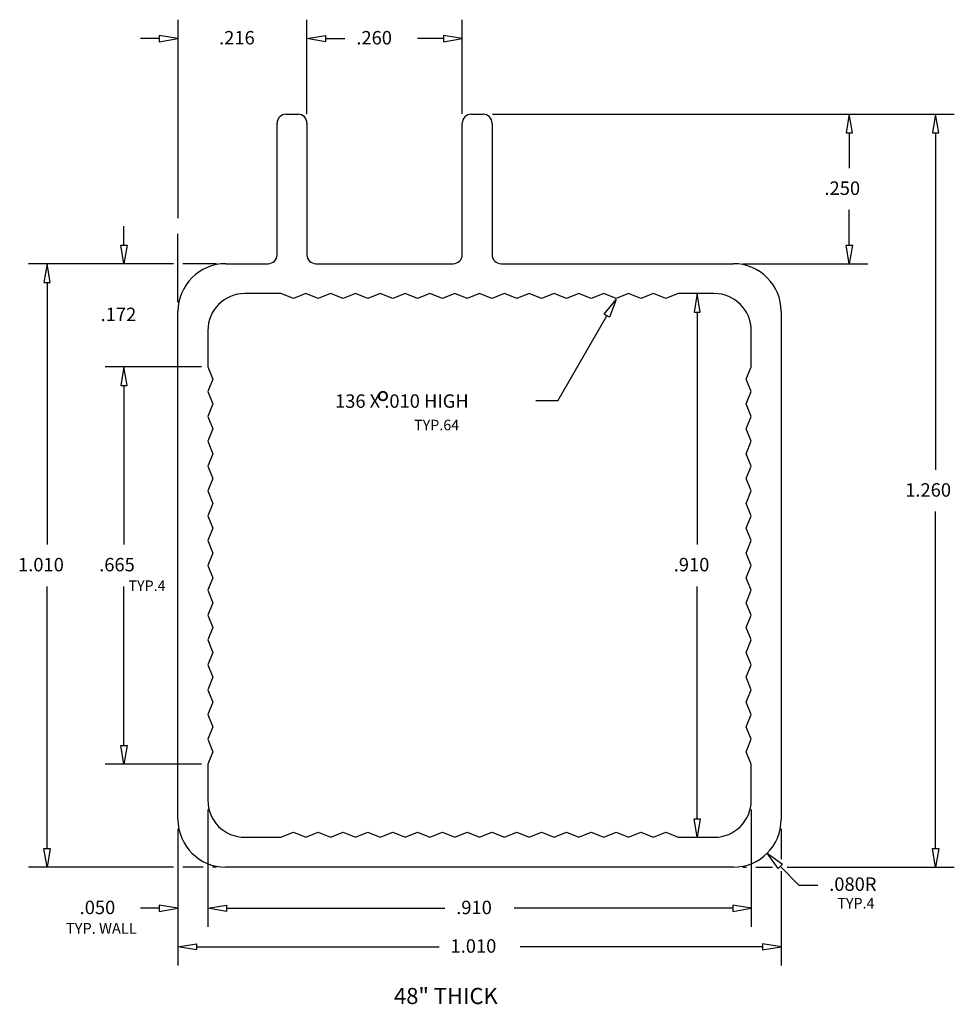
# Model space of a CAD drawing. Units: inches. Extents: x 6.74 to 8.31, y 4.37 to 6.02.
import ezdxf

# ---------------------------------------------------------------- set-up
doc = ezdxf.new("R2010")
doc.units = ezdxf.units.IN
doc.header["$MEASUREMENT"] = 0
doc.layers.add('DIM', color=7, linetype='Continuous')

msp = doc.modelspace()

# ---------------------------------------------------------------- linework, layer by layer
at = {"color": 80, "linetype": 'Continuous', "true_color": 0x40ff40}
for p, q in [((7.1874, 5.8577), (7.2074, 5.8577)), ((7.4974, 5.8577), (7.5174, 5.8577)), ((7.1724, 5.6227), (7.1724, 5.8427)), ((7.2224, 5.8427), (7.2224, 5.6227)), ((7.4824, 5.6227), (7.4824, 5.8427)), ((7.5324, 5.8427), (7.5324, 5.6227)), ((7.0864, 5.6077), (7.1574, 5.6077)), ((7.2374, 5.6077), (7.4674, 5.6077)), ((7.5474, 5.6077), (7.9364, 5.6077)), ((7.1789, 5.5577), (7.1184, 5.5577)), ((7.1997, 5.5492), (7.1789, 5.5577)), ((7.2204, 5.5577), (7.1997, 5.5492)), ((7.2412, 5.5492), (7.2204, 5.5577)), ((7.262, 5.5577), (7.2412, 5.5492)), ((7.2828, 5.5492), (7.262, 5.5577)), ((7.3036, 5.5577), (7.2828, 5.5492)), ((7.3244, 5.5492), (7.3036, 5.5577)), ((7.3451, 5.5577), (7.3244, 5.5492)), ((7.3659, 5.5492), (7.3451, 5.5577)), ((7.3867, 5.5577), (7.3659, 5.5492)), ((7.4075, 5.5492), (7.3867, 5.5577)), ((7.4283, 5.5577), (7.4075, 5.5492)), ((7.4491, 5.5492), (7.4283, 5.5577)), ((7.4699, 5.5577), (7.4491, 5.5492)), ((7.4906, 5.5492), (7.4699, 5.5577)), ((7.5114, 5.5577), (7.4906, 5.5492)), ((7.5322, 5.5492), (7.5114, 5.5577)), ((7.553, 5.5577), (7.5322, 5.5492)), ((7.5738, 5.5492), (7.553, 5.5577)), ((7.5946, 5.5577), (7.5738, 5.5492)), ((7.6153, 5.5492), (7.5946, 5.5577)), ((7.6361, 5.5577), (7.6153, 5.5492)), ((7.6569, 5.5492), (7.6361, 5.5577)), ((7.6777, 5.5577), (7.6569, 5.5492)), ((7.6985, 5.5492), (7.6777, 5.5577)), ((7.7193, 5.5577), (7.6985, 5.5492)), ((7.7401, 5.5492), (7.7193, 5.5577)), ((7.7608, 5.5577), (7.7401, 5.5492)), ((7.7816, 5.5492), (7.7608, 5.5577)), ((7.8024, 5.5577), (7.7816, 5.5492)), ((7.8232, 5.5492), (7.8024, 5.5577)), ((7.844, 5.5577), (7.8232, 5.5492)), ((7.9044, 5.5577), (7.844, 5.5577)), ((7.0064, 4.6777), (7.0064, 5.5277)), ((7.6422, 5.3781), (7.7244, 5.5206)), ((8.0164, 5.5277), (8.0164, 4.6777)), ((7.0564, 5.4957), (7.0564, 5.4352)), ((7.9664, 5.4352), (7.9664, 5.4957)), ((7.0564, 5.4352), (7.0649, 5.4144)), ((7.9579, 5.4144), (7.9664, 5.4352)), ((7.0649, 5.4144), (7.0564, 5.3936)), ((7.9664, 5.3936), (7.9579, 5.4144)), ((7.0564, 5.3936), (7.0649, 5.3729)), ((7.9579, 5.3729), (7.9664, 5.3936)), ((7.0649, 5.3729), (7.0564, 5.3521)), ((7.9664, 5.3521), (7.9579, 5.3729)), ((7.0564, 5.3521), (7.0649, 5.3313)), ((7.9579, 5.3313), (7.9664, 5.3521)), ((7.0649, 5.3313), (7.0564, 5.3105)), ((7.9664, 5.3105), (7.9579, 5.3313)), ((7.0564, 5.3105), (7.0649, 5.2897)), ((7.9579, 5.2897), (7.9664, 5.3105)), ((7.0649, 5.2897), (7.0564, 5.2689)), ((7.9664, 5.2689), (7.9579, 5.2897)), ((7.0564, 5.2689), (7.0649, 5.2482)), ((7.9579, 5.2482), (7.9664, 5.2689)), ((7.0649, 5.2482), (7.0564, 5.2274)), ((7.9664, 5.2274), (7.9579, 5.2482)), ((7.0564, 5.2274), (7.0649, 5.2066)), ((7.9579, 5.2066), (7.9664, 5.2274)), ((7.0649, 5.2066), (7.0564, 5.1858)), ((7.9664, 5.1858), (7.9579, 5.2066)), ((7.0564, 5.1858), (7.0649, 5.165)), ((7.9579, 5.165), (7.9664, 5.1858)), ((7.0649, 5.165), (7.0564, 5.1442)), ((7.9664, 5.1442), (7.9579, 5.165)), ((7.0564, 5.1442), (7.0649, 5.1234)), ((7.9579, 5.1234), (7.9664, 5.1442)), ((7.0649, 5.1234), (7.0564, 5.1027)), ((7.9664, 5.1027), (7.9579, 5.1234)), ((7.0564, 5.1027), (7.0649, 5.0819)), ((7.9579, 5.0819), (7.9664, 5.1027)), ((7.0649, 5.0819), (7.0564, 5.0611)), ((7.9664, 5.0611), (7.9579, 5.0819)), ((7.0564, 5.0611), (7.0649, 5.0403)), ((7.9579, 5.0403), (7.9664, 5.0611)), ((7.0649, 5.0403), (7.0564, 5.0195)), ((7.9664, 5.0195), (7.9579, 5.0403)), ((7.0564, 5.0195), (7.0649, 4.9987)), ((7.9579, 4.9987), (7.9664, 5.0195)), ((7.0649, 4.9987), (7.0564, 4.978)), ((7.9664, 4.978), (7.9579, 4.9987)), ((7.0564, 4.978), (7.0649, 4.9572)), ((7.9579, 4.9572), (7.9664, 4.978)), ((7.0649, 4.9572), (7.0564, 4.9364)), ((7.9664, 4.9364), (7.9579, 4.9572)), ((7.0564, 4.9364), (7.0649, 4.9156)), ((7.9579, 4.9156), (7.9664, 4.9364)), ((7.0649, 4.9156), (7.0564, 4.8948)), ((7.9664, 4.8948), (7.9579, 4.9156)), ((7.0564, 4.8948), (7.0649, 4.874)), ((7.9579, 4.874), (7.9664, 4.8948)), ((7.0649, 4.874), (7.0564, 4.8532)), ((7.9664, 4.8532), (7.9579, 4.874)), ((7.0564, 4.8532), (7.0649, 4.8325)), ((7.9579, 4.8325), (7.9664, 4.8532)), ((7.0649, 4.8325), (7.0564, 4.8117)), ((7.9664, 4.8117), (7.9579, 4.8325)), ((7.0564, 4.8117), (7.0649, 4.7909)), ((7.9579, 4.7909), (7.9664, 4.8117)), ((7.0649, 4.7909), (7.0564, 4.7701)), ((7.9664, 4.7701), (7.9579, 4.7909)), ((7.0564, 4.7701), (7.0564, 4.7097)), ((7.9664, 4.7097), (7.9664, 4.7701)), ((7.1184, 4.6477), (7.1789, 4.6477)), ((7.1789, 4.6477), (7.1997, 4.6562)), ((7.1997, 4.6562), (7.2204, 4.6477)), ((7.2204, 4.6477), (7.2412, 4.6562)), ((7.2412, 4.6562), (7.262, 4.6477)), ((7.262, 4.6477), (7.2828, 4.6562)), ((7.2828, 4.6562), (7.3036, 4.6477)), ((7.3036, 4.6477), (7.3244, 4.6562)), ((7.3244, 4.6562), (7.3451, 4.6477)), ((7.3451, 4.6477), (7.3659, 4.6562)), ((7.3659, 4.6562), (7.3867, 4.6477)), ((7.3867, 4.6477), (7.4075, 4.6562)), ((7.4075, 4.6562), (7.4283, 4.6477)), ((7.4283, 4.6477), (7.4491, 4.6562)), ((7.4491, 4.6562), (7.4699, 4.6477)), ((7.4699, 4.6477), (7.4906, 4.6562)), ((7.4906, 4.6562), (7.5114, 4.6477)), ((7.5114, 4.6477), (7.5322, 4.6562)), ((7.5322, 4.6562), (7.553, 4.6477)), ((7.553, 4.6477), (7.5738, 4.6562)), ((7.5738, 4.6562), (7.5946, 4.6477)), ((7.5946, 4.6477), (7.6153, 4.6562)), ((7.6153, 4.6562), (7.6361, 4.6477)), ((7.6361, 4.6477), (7.6569, 4.6562)), ((7.6569, 4.6562), (7.6777, 4.6477)), ((7.6777, 4.6477), (7.6985, 4.6562)), ((7.6985, 4.6562), (7.7193, 4.6477)), ((7.7193, 4.6477), (7.7401, 4.6562)), ((7.7401, 4.6562), (7.7608, 4.6477)), ((7.7608, 4.6477), (7.7816, 4.6562)), ((7.7816, 4.6562), (7.8024, 4.6477)), ((7.8024, 4.6477), (7.8232, 4.6562)), ((7.8232, 4.6562), (7.844, 4.6477)), ((7.844, 4.6477), (7.9044, 4.6477)), ((7.9364, 4.5977), (7.0864, 4.5977))]:
    msp.add_line(p, q, dxfattribs=at)
for centre, radius, start, end in [((7.1874, 5.8427), 0.015, 90, 180), ((7.2074, 5.8427), 0.015, 0, 90), ((7.4974, 5.8427), 0.015, 90, 180), ((7.5174, 5.8427), 0.015, 0, 90), ((7.1574, 5.6227), 0.015, 270, 0), ((7.2374, 5.6227), 0.015, 180, 270), ((7.4674, 5.6227), 0.015, 270, 0), ((7.5474, 5.6227), 0.015, 180, 270), ((7.0864, 5.5277), 0.08, 90, 180), ((7.9364, 5.5277), 0.08, 0, 90), ((7.1184, 5.4957), 0.062, 90, 180), ((7.9044, 5.4957), 0.062, 0, 90), ((7.1184, 4.7097), 0.062, 180, 270), ((7.9044, 4.7097), 0.062, 270, 0), ((7.0864, 4.6777), 0.08, 180, 270), ((7.9364, 4.6777), 0.08, 270, 0)]:
    msp.add_arc(centre, radius, start, end, dxfattribs=at)
at = {"layer": 'DIM', "color": 80, "linetype": 'Continuous', "true_color": 0x40ff40}
for p, q in [((7.0064, 6.0157), (7.0064, 5.6838)), ((7.2224, 5.8583), (7.2224, 6.016)), ((7.4824, 5.8583), (7.4824, 6.0157)), ((6.9752, 5.9844), (6.9439, 5.9844)), ((7.0064, 5.9844), (6.9752, 5.9896)), ((6.9752, 5.9896), (6.9752, 5.9792)), ((6.9752, 5.9792), (7.0064, 5.9844)), ((7.2224, 5.9844), (7.2537, 5.9896)), ((7.2537, 5.9792), (7.2224, 5.9844)), ((7.2537, 5.9896), (7.2537, 5.9792)), ((7.2537, 5.9844), (7.286, 5.9844)), ((7.4512, 5.9844), (7.4072, 5.9844)), ((7.4824, 5.9844), (7.4512, 5.9896)), ((7.4512, 5.9896), (7.4512, 5.9792)), ((7.4512, 5.9792), (7.4824, 5.9844)), ((7.533, 5.8577), (8.3063, 5.8577)), ((8.1304, 5.8577), (8.1251, 5.8264)), ((8.1356, 5.8264), (8.1304, 5.8577)), ((8.275, 5.8577), (8.2698, 5.8264)), ((8.2802, 5.8264), (8.275, 5.8577)), ((8.1251, 5.8264), (8.1356, 5.8264)), ((8.1304, 5.8264), (8.1304, 5.7677)), ((8.2698, 5.8264), (8.2802, 5.8264)), ((8.275, 5.8264), (8.275, 5.2627)), ((8.1304, 5.6389), (8.1304, 5.6977)), ((6.9159, 5.6389), (6.9159, 5.6702)), ((7.0064, 5.5433), (7.0064, 5.6577)), ((6.9159, 5.6077), (6.9107, 5.6389)), ((6.9107, 5.6389), (6.9211, 5.6389)), ((6.9211, 5.6389), (6.9159, 5.6077)), ((8.1304, 5.6077), (8.1251, 5.6389)), ((8.1251, 5.6389), (8.1356, 5.6389)), ((8.1356, 5.6389), (8.1304, 5.6077)), ((6.9988, 5.6077), (6.7561, 5.6077)), ((6.7873, 5.6077), (6.7821, 5.5764)), ((6.7925, 5.5764), (6.7873, 5.6077)), ((7.0708, 5.6077), (7.0144, 5.6077)), ((7.952, 5.6077), (8.1616, 5.6077)), ((6.7821, 5.5764), (6.7925, 5.5764)), ((6.7873, 5.5764), (6.7873, 5.1377)), ((7.8757, 5.5577), (7.8705, 5.5264)), ((7.8809, 5.5264), (7.8757, 5.5577)), ((7.7199, 5.5232), (7.7401, 5.5477)), ((7.7401, 5.5477), (7.7289, 5.518)), ((7.7289, 5.518), (7.7199, 5.5232)), ((7.8705, 5.5264), (7.8809, 5.5264)), ((7.8757, 5.5264), (7.8757, 5.1377)), ((7.0458, 5.4352), (6.8847, 5.4352)), ((6.9159, 5.4352), (6.9107, 5.404)), ((6.9211, 5.404), (6.9159, 5.4352)), ((6.9107, 5.404), (6.9211, 5.404)), ((6.9159, 5.404), (6.9159, 5.1377)), ((7.6422, 5.3781), (7.6058, 5.3781)), ((8.275, 4.6289), (8.275, 5.1927)), ((6.7873, 4.6289), (6.7873, 5.0677)), ((6.9159, 4.8014), (6.9159, 5.0677)), ((7.8757, 4.6789), (7.8757, 5.0677)), ((6.9159, 4.7701), (6.9107, 4.8014)), ((6.9107, 4.8014), (6.9211, 4.8014)), ((6.9211, 4.8014), (6.9159, 4.7701)), ((7.0458, 4.7701), (6.8847, 4.7701)), ((7.0564, 4.694), (7.0564, 4.4977)), ((7.9664, 4.694), (7.9664, 4.4977)), ((7.8757, 4.6477), (7.8705, 4.6789)), ((7.8705, 4.6789), (7.8809, 4.6789)), ((7.8809, 4.6789), (7.8757, 4.6477)), ((7.0064, 4.662), (7.0064, 4.4332)), ((8.0164, 4.662), (8.0164, 4.611)), ((6.7873, 4.5977), (6.7821, 4.6289)), ((6.7821, 4.6289), (6.7925, 4.6289)), ((6.7925, 4.6289), (6.7873, 4.5977)), ((7.993, 4.6211), (8.0188, 4.6027)), ((8.0114, 4.5953), (7.993, 4.6211)), ((8.275, 4.5977), (8.2698, 4.6289)), ((8.2698, 4.6289), (8.2802, 4.6289)), ((8.2802, 4.6289), (8.275, 4.5977)), ((6.9988, 4.5977), (6.7561, 4.5977)), ((7.0486, 4.5977), (7.0144, 4.5977)), ((7.0708, 4.5977), (7.0642, 4.5977)), ((7.952, 4.5977), (7.9586, 4.5977)), ((7.9741, 4.5977), (8.0016, 4.5977)), ((8.0188, 4.6027), (8.0114, 4.5953)), ((8.0151, 4.599), (8.0462, 4.5679)), ((8.0262, 4.5977), (8.3063, 4.5977)), ((8.0164, 4.591), (8.0164, 4.4332)), ((8.0462, 4.5679), (8.0775, 4.5679)), ((7.0064, 4.529), (6.9752, 4.5342)), ((6.9752, 4.5342), (6.9752, 4.5238)), ((7.0564, 4.529), (7.0877, 4.5342)), ((7.0877, 4.5342), (7.0877, 4.5238)), ((7.9664, 4.529), (7.9352, 4.5342)), ((7.9352, 4.5342), (7.9352, 4.5238)), ((6.9752, 4.529), (6.9439, 4.529)), ((6.9752, 4.5238), (7.0064, 4.529)), ((7.0877, 4.5238), (7.0564, 4.529)), ((7.0877, 4.529), (7.4532, 4.529)), ((7.9352, 4.529), (7.5696, 4.529)), ((7.9352, 4.5238), (7.9664, 4.529)), ((7.0064, 4.4644), (7.0377, 4.4697)), ((7.0377, 4.4697), (7.0377, 4.4592)), ((8.0164, 4.4644), (7.9852, 4.4697)), ((7.9852, 4.4697), (7.9852, 4.4592)), ((7.0377, 4.4592), (7.0064, 4.4644)), ((7.0377, 4.4644), (7.4437, 4.4644)), ((7.9852, 4.4644), (7.5792, 4.4644)), ((7.9852, 4.4592), (8.0164, 4.4644))]:
    msp.add_line(p, q, dxfattribs=at)

# ---------------------------------------------------------------- texts
at = {"color": 7, "linetype": 'Continuous', "true_color": 0xffffff, "insert": (7.3682, 4.3957), "char_height": 0.027, "attachment_point": 1}
msp.add_mtext('{\\fCourier New|b0|i0|c0|p18;48" THICK}', dxfattribs=at)
at = {"layer": 'DIM', "color": 80, "linetype": 'Continuous', "true_color": 0x40ff40, "attachment_point": 1}
for s, insert, char_height in [('{\\fCourier New|b0|i0|c0|p18;.216}', (7.0753, 5.9971), 0.0225), ('{\\fCourier New|b0|i0|c0|p18;.260}', (7.3051, 5.9971), 0.0225), ('{\\fCourier New|b0|i0|c0|p18;.250}', (8.0889, 5.7453), 0.0225), ('{\\fCourier New|b0|i0|c0|p18;.172}', (6.8769, 5.5341), 0.0225), ('{\\fCourier New|b0|i0|c0|p18;136 X .010 HIGH}', (7.2694, 5.389), 0.0225), ('{\\fCourier New|b0|i0|c0|p18;%%d}', (7.3382, 5.3929), 0.045), ('{\\fCourier New|b0|i0|c0|p18;TYP.64}', (7.4018, 5.3465), 0.01755), ('{\\fCourier New|b0|i0|c0|p18;1.260}', (8.2241, 5.2403), 0.0225), ('{\\fCourier New|b0|i0|c0|p18;1.010}', (6.7387, 5.1153), 0.0225), ('{\\fCourier New|b0|i0|c0|p18;.665}', (6.8745, 5.1153), 0.0225), ('{\\fCourier New|b0|i0|c0|p18;.910}', (7.8365, 5.1153), 0.0225), ('{\\fCourier New|b0|i0|c0|p18;TYP.4}', (6.9235, 5.0776), 0.01755), ('{\\fCourier New|b0|i0|c0|p18;.080R}', (8.0968, 4.5806), 0.0225), ('{\\fCourier New|b0|i0|c0|p18;.050}', (6.8418, 4.5416), 0.0225), ('{\\fCourier New|b0|i0|c0|p18;.910}', (7.4723, 4.5416), 0.0225), ('{\\fCourier New|b0|i0|c0|p18;TYP.4}', (8.1105, 4.5461), 0.01755), ('{\\fCourier New|b0|i0|c0|p18;TYP. WALL}', (6.8187, 4.5043), 0.018), ('{\\fCourier New|b0|i0|c0|p18;1.010}', (7.4628, 4.4771), 0.0225)]:
    msp.add_mtext(s, dxfattribs=dict(at, insert=insert, char_height=char_height))

doc.saveas('drawing.dxf')
